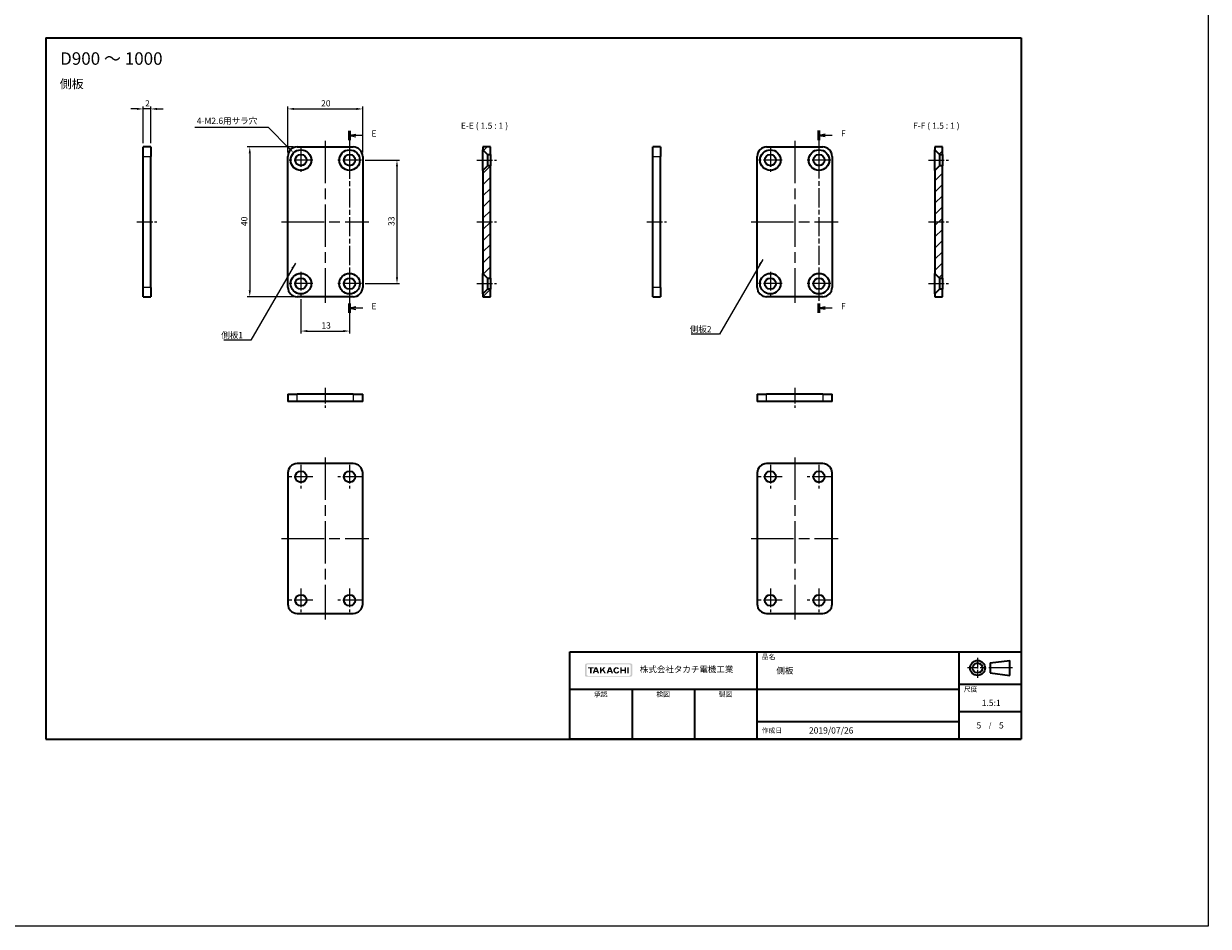
# Model space of a CAD drawing. Units: millimetres. Extents: x -50 to 7038, y -50 to 4436.
# Drawn here: x 6721 to 7038, y -50 to 191 of the extents above; entities that cross this region are included whole.
import ezdxf
from ezdxf.enums import TextEntityAlignment as Align

# ---------------------------------------------------------------- set-up
doc = ezdxf.new("R2010")
doc.units = ezdxf.units.MM
doc.header["$LTSCALE"] = 2
doc.linetypes.add('CHAIN', pattern=[0.35429999999999995, 0.2362, -0.0295, 0.0591, -0.0295])
doc.layers.get('Defpoints').update_dxf_attribs({"lineweight": 25})
for name, color, linetype, lineweight in [('Border (ISO)', 7, 'Continuous', 35), ('Center Mark (ISO)', 131, 'Continuous', 18), ('Centerline (ISO)', 131, 'Continuous', 18), ('Dimension (ISO)', 7, 'Continuous', 18), ('Hatch (ISO)', 1, 'Continuous', 18), ('Section Line (ISO)', 7, 'CHAIN', 25), ('Symbol (ISO)', 7, 'Continuous', 18), ('Title (ISO)', 7, 'Continuous', 35), ('Visible (ISO)', 7, 'Continuous', 35), ('Visible Narrow (ISO)', 7, 'Continuous', 25)]:
    doc.layers.add(name, color=color, linetype=linetype, lineweight=lineweight)
doc.styles.add('Note Text (TK)', font='txt')
doc.dimstyles.new('Default - Method 1b (TK)', dxfattribs={"dimscale": 2, "dimtxt": 2.5, "dimasz": 2.5, "dimexe": 1, "dimexo": 1.499999999999999, "dimgap": 1, "dimtad": 1, "dimtoh": 1, "dimrnd": 1e-08, "dimdsep": 46, "dimtxsty": 'Note Text (TK)', "dimcen": 0.09, "dimdle": 5, "dimclrd": 100, "dimclre": 100, "dimclrt": 7, "dimadec": 1, "dimazin": 1, "dimtfac": 1, "dimtmove": 0, "dimatfit": 3, "dimfxl": 1, "dimtolj": 1, "dimlwd": -1, "dimlwe": -1, "dimarcsym": 0})
doc.dimstyles.new('Default - Method 1b (TK)$7', dxfattribs={"dimscale": 2, "dimtxt": 2.5, "dimasz": 2.5, "dimexe": 1, "dimexo": 1.499999999999999, "dimgap": 1, "dimtad": 1, "dimtoh": 1, "dimrnd": 1e-08, "dimdsep": 46, "dimtxsty": 'Note Text (TK)', "dimcen": 0.09, "dimdle": 5, "dimclrd": 100, "dimclre": 100, "dimclrt": 7, "dimadec": 1, "dimazin": 1, "dimtfac": 1, "dimtmove": 0, "dimatfit": 3, "dimfxl": 1, "dimtolj": 1, "dimlwd": -1, "dimlwe": -1, "dimarcsym": 0})
pattern_1 = [(45, (6717.333333333333, -5.333333333333792), (-1.496709353511525, 1.496709353511525), [])]

# ---------------------------------------------------------------- blocks, each defined once
blk = doc.blocks.new('図面枠 tk図枠')
at = {"layer": 'Border (ISO)'}
for p, q in [((14.49999999999999, 289), (405.4999999999999, 289)), ((14.49999999999999, 289), (14.50000000000001, 8.000000000000007)), ((405.4999999999999, 289), (405.4999999999999, 8.000000000000007)), ((14.50000000000001, 8.000000000000007), (405.4999999999999, 8.000000000000007))]:
    blk.add_line(p, q, dxfattribs=at)
blk = doc.blocks.new('表題欄 tk表題欄')
at = {"layer": 'Hatch (ISO)'}
h = blk.add_hatch(color=256, dxfattribs=at)
edge = h.paths.add_edge_path(flags=0)
edge.add_arc((98.49187810533729, 235.659481084801), 0.5958259999999996, 269.9999999999915, 360)
edge.add_line((99.08770410533732, 235.659481084801), (99.08770410533728, 239.0711970848007))
edge.add_arc((98.49187810533729, 239.0711970848009), 0.5958259999999996, 0, 90.00000000000855)
edge.add_line((98.4918781053372, 239.6670230848009), (82.05361010533736, 239.6670230848008))
edge.add_arc((82.05361010533733, 239.0711970848008), 0.5958259999999996, 89.9999999999983, 180)
edge.add_line((81.45778410533734, 239.0711970848008), (81.45778410533713, 235.6594810848011))
edge.add_arc((82.05361010533711, 235.6594810848007), 0.5958259999999996, 180, 270.0000000000222)
edge.add_line((82.05361010533736, 235.0636550848007), (98.4918781053372, 235.0636550848009))
edge = h.paths.add_edge_path()
edge.add_line((80.75585210533734, 239.3160570848008), (80.75585210533734, 235.414621084801))
edge.add_arc((81.45778410533724, 235.4146210848009), 0.7019319999998935, 180, 270.0000000000072)
edge.add_line((81.45778410533734, 234.7126890848011), (99.08770410533731, 234.7126890848011))
edge.add_arc((99.08770410533731, 235.4146210848009), 0.7019319999998921, 270, 360)
edge.add_line((99.78963610533718, 235.414621084801), (99.78963610533728, 239.3160570848009))
edge.add_arc((99.0877041053374, 239.316057084801), 0.7019319999998921, 0, 90.00000000001015)
edge.add_line((99.08770410533727, 240.0179890848008), (81.45778410533734, 240.0179890848008))
edge.add_arc((81.45778410533734, 239.3160570848008), 0.7019319999999984, 90.00000000000146, 180)
for points in [[(81.98831410533735, 238.5080190848011), (81.98831410533735, 238.018299084801), (82.83716210533731, 238.018299084801), (82.83716210533731, 236.018609084801), (83.42482610533735, 236.018609084801), (83.42482610533735, 238.018299084801), (84.27367410533734, 238.018299084801), (84.27367410533734, 238.5080190848011)], [(88.60057971385685, 236.018609084801), (87.85996861799809, 237.2522855485187), (87.33442410533738, 236.6850786020424), (87.33442410533738, 236.018609084801), (86.81205610533735, 236.018609084801), (86.81205610533735, 238.5080190848011), (87.33442410533738, 238.5080190848011), (87.33442410533738, 237.4598137166482), (88.30563678669888, 238.5080190848011), (89.02346612707649, 238.5080190848011), (88.2357554429587, 237.6578627972141), (89.2198461053373, 236.018609084801)], [(95.00793061474837, 238.5080190848011), (95.00793061474837, 236.018609084801), (95.52621761474842, 236.018609084801), (95.52621761474842, 237.018454084801), (96.6852216147484, 237.018454084801), (96.6852216147484, 236.018609084801), (97.20350861474839, 236.018609084801), (97.20350861474839, 238.5080190848011), (96.6852216147484, 238.5080190848011), (96.6852216147484, 237.5081740848009), (95.52621761474842, 237.5081740848009), (95.52621761474842, 238.5080190848011)], [(97.75852461474844, 238.5080190848011), (97.75852461474844, 236.018609084801), (98.2808926147485, 236.018609084801), (98.2808926147485, 238.5080190848011)]]:
    blk.add_hatch(color=256, dxfattribs=at).paths.add_polyline_path(points)
h = blk.add_hatch(color=256, dxfattribs=at)
h.paths.add_polyline_path([(85.50670817746851, 237.071507084801), (84.86892803320622, 237.071507084801), (85.18781810533736, 237.9399130848009)], flags=0)
h.paths.add_polyline_path([(85.69553136435374, 236.557301084801), (84.68010484632094, 236.557301084801), (84.48229007910783, 236.018609084801), (83.86557410533733, 236.018609084801), (84.77971810533734, 238.5080190848011), (85.5959181053373, 238.5080190848011), (86.51006210533728, 236.018609084801), (85.8933461315668, 236.018609084801)])
h = blk.add_hatch(color=256, dxfattribs=at)
h.paths.add_polyline_path([(90.44357403320625, 237.071507084801), (91.08135417746848, 237.071507084801), (90.76246410533739, 237.9399130848009)], flags=0)
h.paths.add_polyline_path([(90.05693607910783, 236.018609084801), (90.25475084632097, 236.557301084801), (91.27017736435366, 236.557301084801), (91.46799213156682, 236.018609084801), (92.08470810533723, 236.018609084801), (91.17056410533733, 238.5080190848011), (90.35436410533732, 238.5080190848011), (89.44022010533736, 236.018609084801)])
h = blk.add_hatch(color=256, dxfattribs=at)
edge = h.paths.add_edge_path()
edge.add_arc((93.43960010533709, 237.2633140848011), 1.273272000000011, 38.55054079078439, 336.5820184016556)
edge.add_line((94.60799261474826, 236.7572700848011), (94.08905664575232, 236.9820271175443))
edge.add_ellipse((93.43960010533733, 237.2633140848011), major_axis=(0, -0.7998759999999119), ratio=0.8673469387756529, start_angle=128.5505407907963, end_angle=426.582018401653, ccw=False)
edge.add_line((94.01031636278756, 237.7181048319737), (94.43537358897211, 238.0568232248073))
at = {"layer": 'Title (ISO)'}
for p, q in [((74.6650848667923, 244.7154522744663), (255.6650848667923, 244.7154522744663)), ((74.6650848667923, 209.7154522744663), (74.6650848667923, 244.7154522744663)), ((149.6650848667923, 244.7154522744663), (149.6650848667923, 209.7154522744663)), ((230.6650848667923, 244.7154522744663), (230.6650848667923, 209.7154522744663)), ((255.6650848667923, 244.7154522744663), (255.6650848667923, 209.7154522744663)), ((243.1650848667923, 240.2154522744663), (251.1650848667923, 241.2154522744664)), ((243.1650848667923, 240.2154522744663), (243.1650848667923, 236.2154522744663)), ((251.1650848667923, 235.2154522744664), (251.1650848667923, 241.2154522744664)), ((243.1650848667923, 236.2154522744663), (251.1650848667923, 235.2154522744664)), ((74.6650848667923, 229.7154522744663), (230.6650848667923, 229.7154522744663)), ((99.66508486679231, 229.7154522744663), (99.66508486679231, 209.7154522744663)), ((124.6650848667923, 229.7154522744663), (124.6650848667923, 209.7154522744663)), ((230.6650848667923, 231.7154522744663), (255.6650848667923, 231.7154522744663)), ((230.6650848667923, 220.7154522744663), (255.6650848667923, 220.7154522744663)), ((149.6650848667923, 216.7154522744663), (230.6650848667923, 216.7154522744663)), ((255.6650848667923, 209.7154522744663), (74.66508486679228, 209.7154522744663))]:
    blk.add_line(p, q, dxfattribs=at)
at = {"layer": 'Title (ISO)', "color": 4, "linetype": 'CHAIN', "lineweight": 18, "ltscale": 8.889559745788574}
blk.add_line((238.1650848667923, 242.2154522744663), (238.1650848667923, 234.2154522744663), dxfattribs=at)
at = {"layer": 'Title (ISO)', "color": 4, "linetype": 'CHAIN', "lineweight": 18, "ltscale": 20.00163269042969}
blk.add_line((252.1650848667923, 238.2154522744663), (234.1650848667923, 238.2154522744664), dxfattribs=at)
at = {"layer": 'Title (ISO)'}
for radius in [3, 2]:
    blk.add_circle((238.1650848667923, 238.2154522744663), radius, dxfattribs=at)
at = {"layer": 'Title (ISO)', "color": 1, "char_height": 2.000000029802322, "line_spacing_factor": 1.5, "style": 'Note Text (TK)'}
for s, insert, attachment_point in [('\\fＭＳ Ｐゴシック|b0|i0;\\H2.0000;品名', (151.6650848667923, 242.7154522744663), 4), ('\\fＭＳ Ｐゴシック|b0|i0;\\H2.0000;承認', (87.16508486679228, 227.7154522744663), 5), ('\\fＭＳ Ｐゴシック|b0|i0;\\H2.0000;検図', (112.1650848667923, 227.7154522744663), 5), ('\\fＭＳ Ｐゴシック|b0|i0;\\H2.0000;製図', (137.1650848667923, 227.7154522744663), 5), ('\\fＭＳ Ｐゴシック|b0|i0;\\H2.0000;尺度', (232.6650848667923, 229.7154522744663), 4), ('\\fＭＳ Ｐゴシック|b0|i0;\\H2.0000;作成日', (151.6650848667923, 213.2154522744662), 4)]:
    blk.add_mtext(s, dxfattribs=dict(at, insert=insert, attachment_point=attachment_point))
at = {"layer": 'Title (ISO)', "color": 7, "line_spacing_factor": 1.5, "style": 'Note Text (TK)'}
for s, insert, char_height, attachment_point in [('株式会社タカチ電機工業', (102.7896361053372, 237.3602095573245), 2.5, 4), ('\\fＭＳ Ｐゴシック|b0|i0;\\H2.0000;/', (243.1650848667923, 215.2154522744663), 2.000000029802322, 5)]:
    blk.add_mtext(s, dxfattribs=dict(at, insert=insert, char_height=char_height, attachment_point=attachment_point))
at = {"layer": 'Title (ISO)', "color": 7, "style": 'Note Text (TK)'}
for tag, p in [('<品名>_001', (157.4804257758832, 235.8163045471935)), ('作成日_001', (170.5812780486105, 211.9441454562844)), ('<ページ_No.>_001', (237.9051416849741, 213.9654522744663)), ('<総ページ数>_001', (246.7559939577014, 213.9654522744663))]:
    blk.add_attdef(tag, p, '', height=2.5, dxfattribs=at)
blk.add_attdef('<尺度>', text='', height=2.5, dxfattribs=at).set_placement((243.1650848667923, 224.2154522744663), align=Align.MIDDLE_CENTER)
blk = doc.blocks.new('2dTransSection4')
at = {"layer": 'Section Line (ISO)', "linetype": 'CHAIN', "ltscale": 16.2573127746582}
blk.add_line((136.2755455719629, 251.6950010143774), (136.2755455719629, 178.8154412957611), dxfattribs=at)
at = {"layer": 'Section Line (ISO)', "linetype": 'Continuous', "lineweight": 50}
for p, q in [((136.2755455719629, 251.6950010143774), (136.2755455719629, 247.9350348821762)), ((136.2755455719629, 182.5754074279623), (136.2755455719629, 178.8154412957611))]:
    blk.add_line(p, q, dxfattribs=at)
at = {"layer": 'Section Line (ISO)', "linetype": 'Continuous'}
for p, q in [((138.7755455719628, 250.3150179482768), (136.2755455719629, 249.8150179482768)), ((138.7755455719628, 249.8150179482768), (136.2755455719629, 249.8150179482768)), ((136.2755455719629, 249.8150179482768), (138.7755455719628, 249.3150179482768)), ((141.6172996217882, 249.8150179482768), (138.7755455719628, 249.8150179482768)), ((138.7755455719628, 181.1954243618617), (136.2755455719629, 180.6954243618617)), ((138.7755455719628, 180.6954243618617), (136.2755455719629, 180.6954243618617)), ((136.2755455719629, 180.6954243618617), (138.7755455719628, 180.1954243618617)), ((141.6172996217882, 180.6954243618617), (138.7755455719628, 180.6954243618617))]:
    blk.add_line(p, q, dxfattribs=at)
at = {"layer": 'Section Line (ISO)', "char_height": 2.5, "attachment_point": 7, "style": 'Note Text (TK)'}
for insert in [(145.0475462682847, 248.586947707809), (145.0475462682847, 179.4673541213939)]:
    blk.add_mtext('E', dxfattribs=dict(at, insert=insert))
blk = doc.blocks.new('2dTransSection5')
at = {"layer": 'Section Line (ISO)', "linetype": 'CHAIN', "ltscale": 16.27921676635742}
blk.add_line((324.443162669235, 251.7998724173814), (324.443162669235, 178.8194283550476), dxfattribs=at)
at = {"layer": 'Section Line (ISO)', "linetype": 'Continuous', "lineweight": 50}
for p, q in [((324.443162669235, 251.7998724173814), (324.443162669235, 248.032145951048)), ((324.443162669235, 182.587154821381), (324.443162669235, 178.8194283550476))]:
    blk.add_line(p, q, dxfattribs=at)
at = {"layer": 'Section Line (ISO)', "linetype": 'Continuous'}
for p, q in [((326.9431626692349, 250.4160091842146), (324.443162669235, 249.9160091842147)), ((326.9431626692349, 249.9160091842147), (324.443162669235, 249.9160091842147)), ((324.443162669235, 249.9160091842147), (326.9431626692349, 249.4160091842147)), ((329.7862835438996, 249.9160091842147), (326.9431626692349, 249.9160091842147)), ((326.9431626692349, 181.2032915882143), (324.443162669235, 180.7032915882143)), ((326.9431626692349, 180.7032915882143), (324.443162669235, 180.7032915882143)), ((324.443162669235, 180.7032915882143), (326.9431626692349, 180.2032915882143)), ((329.7862835438996, 180.7032915882143), (326.9431626692349, 180.7032915882143))]:
    blk.add_line(p, q, dxfattribs=at)
at = {"layer": 'Section Line (ISO)', "char_height": 2.5, "attachment_point": 7, "style": 'Note Text (TK)'}
for insert in [(333.263163488437, 248.6879389437469), (333.263163488437, 179.4752213477465)]:
    blk.add_mtext('F', dxfattribs=dict(at, insert=insert))
blk = doc.blocks.new('*D68')
at = {"layer": 'Defpoints', "color": 0}
for p in [(6811.683697047975, 168.3305982750143), (6791.683697047975, 155.6639316083476), (6811.683697047975, 155.6639316083476)]:
    blk.add_point(p, dxfattribs=at)
at = {"layer": 'Dimension (ISO)', "color": 100}
for p, q in [((6791.683697047975, 156.6639316083476), (6791.683697047975, 168.997264941681)), ((6793.350363714643, 168.3305982750143), (6810.017030381309, 168.3305982750143)), ((6811.683697047975, 156.6639316083476), (6811.683697047975, 168.997264941681))]:
    blk.add_line(p, q, dxfattribs=at)
for points in [[(6793.350363714643, 168.6083760527921), (6793.350363714643, 168.0528204972365), (6791.683697047975, 168.3305982750143)], [(6810.017030381309, 168.6083760527921), (6810.017030381309, 168.0528204972365), (6811.683697047975, 168.3305982750143)]]:
    blk.add_solid(points, dxfattribs=at)
at = {"layer": 'Dimension (ISO)', "color": 7, "insert": (6800.575742502521, 169.8305982750143), "char_height": 1.666666666666666, "attachment_point": 4, "style": 'Note Text (TK)'}
blk.add_mtext('\\A1;20', dxfattribs=at)
blk = doc.blocks.new('*D69')
at = {"layer": 'Defpoints', "color": 0}
for p in [(6794.183697047978, 158.1639316083477), (6781.51703038131, 118.1639316083477), (6794.183697047978, 118.1639316083477)]:
    blk.add_point(p, dxfattribs=at)
at = {"layer": 'Dimension (ISO)', "color": 100}
for p, q in [((6793.183697047979, 158.1639316083477), (6780.850363714643, 158.1639316083477)), ((6781.51703038131, 156.4972649416811), (6781.51703038131, 119.8305982750144)), ((6793.183697047979, 118.1639316083477), (6780.850363714643, 118.1639316083477))]:
    blk.add_line(p, q, dxfattribs=at)
for points in [[(6781.239252603532, 156.4972649416811), (6781.794808159087, 156.4972649416811), (6781.51703038131, 158.1639316083477)], [(6781.239252603532, 119.8305982750144), (6781.794808159087, 119.8305982750144), (6781.51703038131, 118.1639316083477)]]:
    blk.add_solid(points, dxfattribs=at)
at = {"layer": 'Dimension (ISO)', "color": 7, "insert": (6780.017030381308, 137.0370376689537), "char_height": 1.666666666666666, "attachment_point": 4, "rotation": 90, "style": 'Note Text (TK)'}
blk.add_mtext('\\A1;40', dxfattribs=at)
blk = doc.blocks.new('*D70')
at = {"layer": 'Defpoints', "color": 0}
for p in [(6795.183697047976, 118.497264941681), (6808.183697047976, 118.497264941681), (6808.183697047976, 108.997264941681)]:
    blk.add_point(p, dxfattribs=at)
at = {"layer": 'Dimension (ISO)', "color": 100}
for p, q in [((6795.183697047976, 117.497264941681), (6795.183697047976, 108.3305982750143)), ((6808.183697047976, 117.497264941681), (6808.183697047976, 108.3305982750143)), ((6796.850363714643, 108.997264941681), (6806.517030381309, 108.997264941681))]:
    blk.add_line(p, q, dxfattribs=at)
for points in [[(6796.850363714643, 109.2750427194587), (6796.850363714643, 108.7194871639032), (6795.183697047976, 108.997264941681)], [(6806.517030381309, 109.2750427194587), (6806.517030381309, 108.7194871639032), (6808.183697047976, 108.997264941681)]]:
    blk.add_solid(points, dxfattribs=at)
at = {"layer": 'Dimension (ISO)', "color": 7, "insert": (6800.660969775248, 110.497264941681), "char_height": 1.666666666666666, "attachment_point": 4, "style": 'Note Text (TK)'}
blk.add_mtext('\\A1;13', dxfattribs=at)
blk = doc.blocks.new('*D71')
at = {"layer": 'Defpoints', "color": 0}
for p in [(6811.350363714646, 154.6639316083477), (6811.350363714646, 121.6639316083477), (6820.850363714644, 121.6639316083477)]:
    blk.add_point(p, dxfattribs=at)
at = {"layer": 'Dimension (ISO)', "color": 100}
for p, q in [((6812.350363714646, 154.6639316083477), (6821.517030381311, 154.6639316083477)), ((6820.850363714644, 152.997264941681), (6820.850363714644, 123.3305982750144)), ((6812.350363714646, 121.6639316083477), (6821.517030381311, 121.6639316083477))]:
    blk.add_line(p, q, dxfattribs=at)
for points in [[(6820.572585936867, 152.997264941681), (6821.128141492422, 152.997264941681), (6820.850363714644, 154.6639316083477)], [(6820.572585936867, 123.3305982750144), (6821.128141492422, 123.3305982750144), (6820.850363714644, 121.6639316083477)]]:
    blk.add_solid(points, dxfattribs=at)
at = {"layer": 'Dimension (ISO)', "color": 7, "insert": (6819.350363714642, 137.0749164568325), "char_height": 1.666666666666666, "attachment_point": 4, "rotation": 90, "style": 'Note Text (TK)'}
blk.add_mtext('\\A1;33', dxfattribs=at)
blk = doc.blocks.new('*D72')
at = {"layer": 'Defpoints', "color": 0}
for p in [(6753.033954170215, 168.3305982750143), (6753.033954170215, 158.1639316083476), (6755.033954170215, 158.1639316083476)]:
    blk.add_point(p, dxfattribs=at)
at = {"layer": 'Dimension (ISO)', "color": 100}
for p, q in [((6751.367287503548, 168.3305982750143), (6749.700620836882, 168.3305982750143)), ((6753.033954170215, 159.1639316083476), (6753.033954170215, 168.997264941681)), ((6755.033954170215, 168.3305982750143), (6753.033954170215, 168.3305982750143)), ((6755.033954170215, 159.1639316083476), (6755.033954170215, 168.997264941681)), ((6756.700620836882, 168.3305982750143), (6758.367287503549, 168.3305982750143))]:
    blk.add_line(p, q, dxfattribs=at)
for points in [[(6751.367287503548, 168.6083760527921), (6751.367287503548, 168.0528204972365), (6753.033954170215, 168.3305982750143)], [(6756.700620836882, 168.6083760527921), (6756.700620836882, 168.0528204972365), (6755.033954170215, 168.3305982750143)]]:
    blk.add_solid(points, dxfattribs=at)
at = {"layer": 'Dimension (ISO)', "color": 7, "insert": (6753.55099962476, 169.8305982750143), "char_height": 1.666666666666666, "attachment_point": 4, "style": 'Note Text (TK)'}
blk.add_mtext('\\A1;2', dxfattribs=at)
blk = doc.blocks.new('*D73')
at = {"layer": 'Defpoints', "color": 0}
for p in [(6793.239153399712, 156.6084752566094), (6797.128240696238, 152.7193879600841)]:
    blk.add_point(p, dxfattribs=at)
at = {"layer": 'Dimension (ISO)', "color": 100}
for p, q in [((6766.842949511837, 163.4176054285553), (6786.430023227764, 163.4176054285553)), ((6786.430023227764, 163.4176054285553), (6792.060642097735, 157.7869865585871)), ((6795.123697047976, 154.6639316083465), (6795.243697047975, 154.6639316083465)), ((6795.183697047976, 154.6039316083461), (6795.183697047976, 154.7239316083469))]:
    blk.add_line(p, q, dxfattribs=at)
blk.add_solid([(6792.257060648065, 157.9834051089165), (6791.864223547405, 157.5905680082578), (6793.239153399712, 156.6084752566094)], dxfattribs=at)
at = {"layer": 'Dimension (ISO)', "color": 7, "insert": (6766.842949511837, 165.163839140677), "char_height": 1.666666666666666, "attachment_point": 4, "style": 'Note Text (TK)'}
blk.add_mtext('\\A1; \\fＭＳ Ｐゴシック|b0|i0;\\H1.6667;4-M2.6用サラ穴', dxfattribs=at)

msp = doc.modelspace()

# ---------------------------------------------------------------- hatches: boundary and pattern name
at = {"layer": 'Hatch (ISO)'}
h = msp.add_hatch(dxfattribs=at)
h.set_pattern_fill('ANSI31', color=256, scale=16.93333333333333, style=0)
h.set_pattern_definition(pattern_1)
h.paths.add_polyline_path([(6843.823875722158, 157.4139316083476), (6845.073875722158, 156.1639316083476), (6845.823875722159, 156.1639316083476), (6845.823875722159, 158.1639316083476), (6843.823875722158, 158.1639316083476)])
h.paths.add_polyline_path([(6843.823875722158, 124.4139316083476), (6845.073875722158, 123.1639316083476), (6845.823875722159, 123.1639316083476), (6845.823875722159, 153.1639316083476), (6845.073875722158, 153.1639316083476), (6843.823875722158, 151.9139316083476)])
h.paths.add_polyline_path([(6845.073875722158, 120.1639316083476), (6843.823875722158, 118.9139316083476), (6843.823875722158, 118.1639316083476), (6845.823875722159, 118.1639316083476), (6845.823875722159, 120.1639316083476)])
h = msp.add_hatch(dxfattribs=at)
h.set_pattern_fill('ANSI31', color=256, scale=16.93333333333333, style=0)
h.set_pattern_definition(pattern_1)
h.paths.add_polyline_path([(6964.590443206681, 157.4139316083476), (6965.840443206682, 156.1639316083476), (6966.59044320668, 156.1639316083476), (6966.59044320668, 158.1639316083476), (6964.590443206681, 158.1639316083476)])
h.paths.add_polyline_path([(6964.590443206681, 124.4139316083476), (6965.840443206682, 123.1639316083476), (6966.59044320668, 123.1639316083476), (6966.59044320668, 153.1639316083476), (6965.840443206682, 153.1639316083476), (6964.590443206681, 151.9139316083476)])
h.paths.add_polyline_path([(6965.840443206682, 120.1639316083476), (6964.590443206681, 118.9139316083476), (6964.590443206681, 118.1639316083476), (6966.59044320668, 118.1639316083476), (6966.59044320668, 120.1639316083476)])

# ---------------------------------------------------------------- linework, layer by layer
at = {"color": 6}
msp.add_lwpolyline([(-50.00000000000003, 1455), (7037.666666666666, 1455), (7037.666666666666, -49.99999999999977), (-50, -49.99999999999884)], close=True, dxfattribs=at)
at = {"layer": 'Center Mark (ISO)', "linetype": 'CHAIN', "ltscale": 10.55637073516845}
for p, q in [((6795.183697047976, 157.8305982750143), (6795.183697047976, 151.497264941681)), ((6808.183697047976, 157.8305982750143), (6808.183697047976, 151.497264941681)), ((6920.628775112823, 157.8305982750143), (6920.628775112823, 151.497264941681)), ((6933.628775112822, 157.8305982750143), (6933.628775112822, 151.497264941681)), ((6798.350363714643, 154.6639316083476), (6792.017030381308, 154.6639316083476)), ((6811.350363714642, 154.6639316083476), (6805.017030381309, 154.6639316083476)), ((6923.795441779489, 154.6639316083476), (6917.462108446158, 154.6639316083476)), ((6936.795441779491, 154.6639316083476), (6930.462108446157, 154.6639316083476)), ((6795.183697047976, 124.8305982750143), (6795.183697047976, 118.497264941681)), ((6808.183697047976, 124.8305982750143), (6808.183697047976, 118.497264941681)), ((6920.628775112823, 124.8305982750143), (6920.628775112823, 118.497264941681)), ((6933.628775112822, 124.8305982750143), (6933.628775112822, 118.497264941681)), ((6798.350363714643, 121.6639316083476), (6792.017030381308, 121.6639316083476)), ((6811.350363714642, 121.6639316083476), (6805.017030381309, 121.6639316083476)), ((6923.795441779489, 121.6639316083476), (6917.462108446158, 121.6639316083476)), ((6936.795441779491, 121.6639316083476), (6930.462108446157, 121.6639316083476)), ((6795.183697047963, 73.24881400434839), (6795.183697047963, 66.91548067101506)), ((6808.183697047964, 73.24881400434839), (6808.183697047964, 66.91548067101506)), ((6920.628775112799, 73.24881400434774), (6920.628775112799, 66.9154806710144)), ((6933.628775112798, 73.24881400434774), (6933.628775112798, 66.9154806710144)), ((6798.35036371463, 70.08214733768172), (6792.017030381297, 70.08214733768172)), ((6811.35036371463, 70.08214733768172), (6805.017030381296, 70.08214733768172)), ((6923.795441779464, 70.08214733768108), (6917.462108446132, 70.08214733768108)), ((6936.795441779465, 70.08214733768108), (6930.462108446132, 70.08214733768108)), ((6795.183697047963, 40.24881400434839), (6795.183697047963, 33.91548067101507)), ((6808.183697047964, 40.24881400434839), (6808.183697047964, 33.91548067101507)), ((6920.628775112799, 40.24881400434774), (6920.628775112799, 33.91548067101441)), ((6933.628775112798, 40.24881400434774), (6933.628775112798, 33.91548067101441)), ((6798.35036371463, 37.08214733768173), (6792.017030381297, 37.08214733768173)), ((6811.35036371463, 37.08214733768173), (6805.017030381296, 37.08214733768173)), ((6923.795441779464, 37.08214733768108), (6917.462108446132, 37.08214733768108)), ((6936.795441779465, 37.08214733768108), (6930.462108446132, 37.08214733768108))]:
    msp.add_line(p, q, dxfattribs=at)
at = {"layer": 'Centerline (ISO)', "linetype": 'CHAIN', "ltscale": 23.99096870422363}
for p, q in [((6801.683697047976, 159.8305982750143), (6801.683697047976, 116.497264941681)), ((6927.128775112823, 159.8305982750143), (6927.128775112823, 116.497264941681)), ((6790.017030381308, 138.1639316083477), (6813.350363714642, 138.1639316083477)), ((6915.462108446156, 138.1639316083477), (6938.79544177949, 138.1639316083477)), ((6801.683697047963, 75.24881400434839), (6801.683697047963, 31.91548067101507)), ((6927.128775112798, 75.24881400434772), (6927.128775112798, 31.91548067101442)), ((6790.017030381297, 53.58214733768173), (6813.35036371463, 53.58214733768173)), ((6915.462108446131, 53.58214733768107), (6938.795441779465, 53.58214733768108))]:
    msp.add_line(p, q, dxfattribs=at)
at = {"layer": 'Centerline (ISO)', "linetype": 'CHAIN', "ltscale": 8.889559745788574}
for p, q in [((6842.157209055493, 154.6639316083476), (6847.490542388825, 154.6639316083476)), ((6962.923776540013, 154.6639316083476), (6968.257109873348, 154.6639316083476)), ((6751.367287503547, 138.1639316083477), (6756.70062083688, 138.1639316083477)), ((6842.157209055493, 138.1639316083477), (6847.490542388825, 138.1639316083477)), ((6887.586226389068, 138.1639316083477), (6892.919559722402, 138.1639316083477)), ((6962.923776540013, 138.1639316083477), (6968.257109873348, 138.1639316083477)), ((6842.157209055493, 121.6639316083476), (6847.490542388825, 121.6639316083476)), ((6962.923776540013, 121.6639316083476), (6968.257109873348, 121.6639316083476)), ((6801.683697047976, 93.83734888106477), (6801.683697047976, 88.50401554773141)), ((6927.12877511281, 93.83734888106527), (6927.12877511281, 88.50401554773192))]:
    msp.add_line(p, q, dxfattribs=at)
at = {"layer": 'Visible (ISO)'}
for p, q in [((6753.033954170215, 155.6639316083476), (6753.033954170215, 158.1639316083476)), ((6755.033954170215, 158.1639316083476), (6753.033954170215, 158.1639316083476)), ((6753.033954170215, 120.6639316083476), (6753.033954170215, 155.6639316083476)), ((6755.033954170215, 158.1639316083476), (6755.033954170214, 155.6639316083476)), ((6755.033954170214, 120.6639316083476), (6755.033954170214, 155.6639316083476)), ((6791.683697047975, 120.6639316083476), (6791.683697047975, 155.6639316083476)), ((6794.183697047976, 158.1639316083476), (6809.183697047976, 158.1639316083476)), ((6811.683697047975, 155.6639316083476), (6811.683697047975, 120.6639316083476)), ((6845.823875722159, 158.1639316083476), (6843.823875722158, 158.1639316083476)), ((6843.823875722158, 158.1639316083476), (6843.823875722158, 157.4139316083476)), ((6843.823875722158, 157.4139316083476), (6845.073875722158, 156.1639316083476)), ((6843.823875722158, 151.9139316083476), (6843.823875722158, 157.4139316083476)), ((6845.073875722158, 156.1639316083476), (6845.823875722159, 156.1639316083476)), ((6845.073875722158, 156.1639316083476), (6845.073875722158, 153.1639316083476)), ((6845.823875722159, 156.1639316083476), (6845.823875722159, 158.1639316083476)), ((6845.823875722159, 156.1639316083476), (6845.823875722159, 153.1639316083476)), ((6889.252893055736, 155.6639316083476), (6889.252893055736, 158.1639316083476)), ((6891.252893055737, 158.1639316083476), (6889.252893055736, 158.1639316083476)), ((6889.252893055736, 120.6639316083476), (6889.252893055736, 155.6639316083476)), ((6891.252893055737, 158.1639316083476), (6891.252893055735, 155.6639316083476)), ((6891.252893055735, 120.6639316083476), (6891.252893055735, 155.6639316083476)), ((6917.128775112823, 120.6639316083476), (6917.128775112823, 155.6639316083476)), ((6919.628775112823, 158.1639316083476), (6934.628775112823, 158.1639316083476)), ((6937.128775112824, 155.6639316083476), (6937.128775112824, 120.6639316083476)), ((6966.59044320668, 158.1639316083476), (6964.590443206681, 158.1639316083476)), ((6964.590443206681, 158.1639316083476), (6964.590443206681, 157.4139316083476)), ((6964.590443206681, 157.4139316083476), (6965.840443206682, 156.1639316083476)), ((6964.590443206681, 151.9139316083477), (6964.590443206681, 157.4139316083476)), ((6965.840443206682, 156.1639316083476), (6966.59044320668, 156.1639316083476)), ((6965.840443206682, 156.1639316083476), (6965.840443206682, 153.1639316083476)), ((6966.59044320668, 156.1639316083476), (6966.59044320668, 158.1639316083476)), ((6966.59044320668, 156.1639316083476), (6966.59044320668, 153.1639316083476)), ((6845.073875722158, 153.1639316083476), (6843.823875722158, 151.9139316083476)), ((6845.823875722159, 153.1639316083476), (6845.073875722158, 153.1639316083476)), ((6845.823875722159, 123.1639316083476), (6845.823875722159, 153.1639316083476)), ((6965.840443206682, 153.1639316083476), (6964.590443206681, 151.9139316083476)), ((6966.59044320668, 153.1639316083476), (6965.840443206682, 153.1639316083476)), ((6966.59044320668, 123.1639316083476), (6966.59044320668, 153.1639316083476)), ((6843.823875722158, 151.9139316083476), (6843.823875722158, 124.4139316083476)), ((6964.590443206681, 151.9139316083476), (6964.590443206681, 124.4139316083476)), ((6843.823875722158, 124.4139316083476), (6845.073875722158, 123.1639316083476)), ((6843.823875722158, 118.9139316083476), (6843.823875722158, 124.4139316083476)), ((6964.590443206681, 124.4139316083476), (6965.840443206682, 123.1639316083476)), ((6964.590443206681, 118.9139316083476), (6964.590443206681, 124.4139316083476)), ((6753.033954170215, 118.1639316083476), (6753.033954170215, 120.6639316083476)), ((6755.033954170214, 120.6639316083476), (6755.033954170215, 118.1639316083476)), ((6845.073875722158, 123.1639316083476), (6845.823875722159, 123.1639316083476)), ((6845.073875722158, 123.1639316083476), (6845.073875722158, 120.1639316083476)), ((6845.823875722159, 123.1639316083476), (6845.823875722159, 120.1639316083476)), ((6889.252893055736, 118.1639316083476), (6889.252893055736, 120.6639316083476)), ((6891.252893055735, 120.6639316083476), (6891.252893055737, 118.1639316083476)), ((6965.840443206682, 123.1639316083476), (6966.59044320668, 123.1639316083476)), ((6965.840443206682, 123.1639316083476), (6965.840443206682, 120.1639316083476)), ((6966.59044320668, 123.1639316083476), (6966.59044320668, 120.1639316083476)), ((6753.033954170215, 118.1639316083476), (6755.033954170215, 118.1639316083476)), ((6809.183697047976, 118.1639316083476), (6794.183697047976, 118.1639316083476)), ((6845.073875722158, 120.1639316083476), (6843.823875722158, 118.9139316083476)), ((6843.823875722158, 118.9139316083476), (6843.823875722158, 118.1639316083476)), ((6843.823875722158, 118.1639316083476), (6845.823875722159, 118.1639316083476)), ((6845.823875722159, 120.1639316083476), (6845.073875722158, 120.1639316083476)), ((6845.823875722159, 118.1639316083476), (6845.823875722159, 120.1639316083476)), ((6889.252893055736, 118.1639316083476), (6891.252893055737, 118.1639316083476)), ((6934.628775112823, 118.1639316083476), (6919.628775112823, 118.1639316083476)), ((6965.840443206682, 120.1639316083476), (6964.590443206681, 118.9139316083476)), ((6964.590443206681, 118.9139316083476), (6964.590443206681, 118.1639316083476)), ((6964.590443206681, 118.1639316083476), (6966.59044320668, 118.1639316083476)), ((6966.59044320668, 120.1639316083476), (6965.840443206682, 120.1639316083476)), ((6966.59044320668, 118.1639316083476), (6966.59044320668, 120.1639316083476)), ((6791.683697047975, 92.17068221439887), (6794.183697047976, 92.17068221439808)), ((6791.683697047975, 92.17068221439887), (6791.683697047975, 90.17068221439885)), ((6809.183697047976, 92.17068221439808), (6794.183697047976, 92.17068221439808)), ((6809.183697047976, 92.17068221439808), (6811.683697047975, 92.17068221439887)), ((6811.683697047975, 90.17068221439885), (6811.683697047975, 92.17068221439887)), ((6917.128775112809, 92.17068221439935), (6919.628775112809, 92.1706822143986)), ((6917.128775112809, 92.17068221439935), (6917.128775112809, 90.17068221439933)), ((6934.628775112809, 92.1706822143986), (6919.628775112809, 92.1706822143986)), ((6934.628775112809, 92.1706822143986), (6937.128775112809, 92.17068221439935)), ((6937.128775112809, 90.17068221439933), (6937.128775112809, 92.17068221439935)), ((6794.183697047976, 90.1706822143981), (6791.683697047975, 90.17068221439885)), ((6809.183697047976, 90.1706822143981), (6794.183697047976, 90.1706822143981)), ((6811.683697047975, 90.17068221439885), (6809.183697047976, 90.1706822143981)), ((6919.628775112809, 90.1706822143986), (6917.128775112809, 90.17068221439933)), ((6934.628775112809, 90.1706822143986), (6919.628775112809, 90.1706822143986)), ((6937.128775112809, 90.17068221439933), (6934.628775112809, 90.1706822143986)), ((6809.183697047963, 73.58214733768173), (6794.183697047964, 73.58214733768173)), ((6934.628775112798, 73.58214733768106), (6919.628775112798, 73.58214733768106)), ((6791.683697047964, 71.08214733768173), (6791.683697047964, 36.08214733768174)), ((6811.683697047964, 36.08214733768174), (6811.683697047964, 71.08214733768173)), ((6917.128775112799, 71.08214733768106), (6917.128775112799, 36.08214733768108)), ((6937.128775112798, 36.08214733768109), (6937.128775112798, 71.08214733768106)), ((6794.183697047964, 33.58214733768174), (6809.183697047963, 33.58214733768174)), ((6919.628775112798, 33.58214733768109), (6934.628775112798, 33.58214733768109))]:
    msp.add_line(p, q, dxfattribs=at)
for centre, radius in [((6795.183697047976, 154.6639316083476), 2.75), ((6795.183697047976, 154.6639316083476), 1.5), ((6808.183697047976, 154.6639316083476), 2.75), ((6808.183697047976, 154.6639316083476), 1.5), ((6920.628775112823, 154.6639316083476), 2.75), ((6920.628775112823, 154.6639316083476), 1.5), ((6933.628775112822, 154.6639316083476), 2.75), ((6933.628775112822, 154.6639316083476), 1.5), ((6795.183697047976, 121.6639316083476), 2.75), ((6808.183697047976, 121.6639316083476), 2.75), ((6920.628775112823, 121.6639316083476), 2.75), ((6933.628775112822, 121.6639316083476), 2.75), ((6795.183697047976, 121.6639316083476), 1.5), ((6808.183697047976, 121.6639316083476), 1.5), ((6920.628775112823, 121.6639316083476), 1.5), ((6933.628775112822, 121.6639316083476), 1.5), ((6795.183697047963, 70.08214733768172), 1.5), ((6808.183697047964, 70.08214733768172), 1.5), ((6920.628775112799, 70.08214733768108), 1.5), ((6933.628775112798, 70.08214733768108), 1.5), ((6795.183697047963, 37.08214733768174), 1.5), ((6808.183697047964, 37.08214733768174), 1.5), ((6920.628775112799, 37.08214733768109), 1.5), ((6933.628775112798, 37.08214733768109), 1.5)]:
    msp.add_circle(centre, radius, dxfattribs=at)
for centre, radius, start, end in [((6794.183697047976, 155.6639316083476), 2.5, 90, 180), ((6809.183697047976, 155.6639316083476), 2.500000000000003, 0, 90), ((6919.628775112823, 155.6639316083476), 2.5, 90, 180), ((6934.628775112823, 155.6639316083476), 2.500000000000003, 0, 90), ((6794.183697047976, 120.6639316083476), 2.499999999999997, 180, 270), ((6809.183697047976, 120.6639316083476), 2.5, 270, 0), ((6919.628775112823, 120.6639316083476), 2.499999999999997, 180, 270), ((6934.628775112823, 120.6639316083476), 2.5, 270, 0), ((6794.183697047964, 71.08214733768173), 2.499999999999997, 90, 180), ((6809.183697047963, 71.08214733768173), 2.5, 0, 90), ((6919.628775112798, 71.08214733768106), 2.499999999999997, 90, 180), ((6934.628775112798, 71.08214733768106), 2.5, 0, 90), ((6794.183697047964, 36.08214733768174), 2.5, 180, 270), ((6809.183697047963, 36.08214733768174), 2.500000000000001, 270, 0), ((6919.628775112798, 36.08214733768109), 2.5, 180, 270), ((6934.628775112798, 36.08214733768109), 2.500000000000001, 270, 0)]:
    msp.add_arc(centre, radius, start, end, dxfattribs=at)
at = {"layer": 'Visible Narrow (ISO)'}
for p, q in [((6753.033954170215, 155.6639316083476), (6755.033954170214, 155.6639316083476)), ((6889.252893055736, 155.6639316083476), (6891.252893055735, 155.6639316083476)), ((6755.033954170214, 120.6639316083476), (6753.033954170215, 120.6639316083476)), ((6891.252893055735, 120.6639316083476), (6889.252893055736, 120.6639316083476)), ((6794.183697047976, 90.1706822143981), (6794.183697047976, 92.17068221439808)), ((6809.183697047976, 92.17068221439808), (6809.183697047976, 90.1706822143981)), ((6919.628775112809, 90.1706822143986), (6919.628775112809, 92.1706822143986)), ((6934.628775112809, 92.1706822143986), (6934.628775112809, 90.1706822143986))]:
    msp.add_line(p, q, dxfattribs=at)

# ---------------------------------------------------------------- block references
at = {"xscale": 0.6666666666666666, "yscale": 0.6666666666666666, "zscale": 0.6666666666666666}
msp.add_blockref('図面枠 tk図枠', (6717.333333333333, -5.333333333333792), dxfattribs=at)
ref = msp.add_blockref('表題欄 tk表題欄', (6817.223276755472, -139.8103015163113), dxfattribs=dict(xscale=0.6666666666666666, yscale=0.6666666666666666, zscale=0.6666666666666666))
ref.add_attrib('<品名>_001', '側板', (6922.248106060606, 17.46212121212076), dxfattribs={"layer": 'Title (ISO)', "color": 7, "height": 1.666666666666666, "style": 'Note Text (TK)'})
ref.add_attrib('<尺度>_001', '1.5:1', (6977.122159090909, 8.833333333332876), dxfattribs={"layer": 'Title (ISO)', "color": 7, "height": 1.666666666666666, "style": 'Note Text (TK)'})
ref.add_attrib('作成日_001', '2019/07/26', (6930.94412878788, 1.485795454544986), dxfattribs={"layer": 'Title (ISO)', "color": 7, "height": 1.666666666666666, "style": 'Note Text (TK)'})
ref.add_attrib('<ページ_No.>_001', '5', (6975.727272727272, 2.833333333332859), dxfattribs={"layer": 'Title (ISO)', "color": 7, "height": 1.666666666666666, "style": 'Note Text (TK)'})
ref.add_attrib('<総ページ数>_001', '5', (6981.727272727273, 2.833333333332859), dxfattribs={"layer": 'Title (ISO)', "color": 7, "height": 1.666666666666666, "style": 'Note Text (TK)'})
at = {"layer": 'Section Line (ISO)', "xscale": 0.6666666666666666, "yscale": 0.6666666666666666, "zscale": 0.6666666666666666}
for name in ['2dTransSection4', '2dTransSection5']:
    msp.add_blockref(name, (6717.333333333333, -5.333333333333792), dxfattribs=at)

# ---------------------------------------------------------------- texts
at = {"layer": 'Symbol (ISO)', "color": 7, "line_spacing_factor": 1.5, "style": 'Note Text (TK)'}
for s, insert, char_height, width, attachment_point in [('{\\fＭＳ Ｐゴシック|b0|i0;\\H3.3333;D900 ～ 1000}', (6730.831096151035, 181.7887575316882), 3.333333333333333, 28.48901748657226, 4), ('{\\fＭＳ Ｐゴシック|b0|i0;\\H2.3333;側板}', (6730.739477411482, 175.0245877442976), 2.333333293596903, 6.986354986826578, 4), ('{\\fＭＳ Ｐゴシック|b0|i0;側板1}', (6773.892129462177, 108.7552480657652), 1.666666666666666, 6.237816810607909, 1), ('{\\fＭＳ Ｐゴシック|b0|i0;側板2}', (6899.109103197878, 110.3290041144717), 1.666666666666666, 6.237816810607909, 1)]:
    msp.add_mtext(s, dxfattribs=dict(at, insert=insert, char_height=char_height, width=width, attachment_point=attachment_point))
at = {"layer": 'Symbol (ISO)', "color": 7, "char_height": 1.666666666666666, "attachment_point": 7, "style": 'Note Text (TK)'}
for s, insert in [('E-E ( 1.5 : 1 )', (6837.929186100009, 162.4972649416809)), ('F-F ( 1.5 : 1 )', (6958.766739872506, 162.4972649416809))]:
    msp.add_mtext(s, dxfattribs=dict(at, insert=insert))

# ---------------------------------------------------------------- dimensions: what is measured, and where the dimension line sits
at = {"layer": 'Dimension (ISO)', "color": 100}
for base, p1, p2, angle, override, picture, middle in [((6753.033954170215, 168.3305982750143), (6755.033954170215, 158.1639316083476), (6753.033954170215, 158.1639316083476), 180, {"dimscale": 0, "dimtxt": 1.666666666666666, "dimasz": 1.666666666666666, "dimexe": 0.6666666666666666, "dimexo": 0.9999999999999998, "dimgap": 0.6666666666666666, "dimtoh": 0, "dimdec": 2, "dimcen": 0.06, "dimtol": 0, "dimlim": 0, "dimtp": 0, "dimtm": 0, "dimtdec": 2, "dimtofl": 1, "dimatfit": 1}, '*D72', (6754.033954170215, 168.3305982750143)), ((6781.51703038131, 118.1639316083477), (6794.183697047976, 158.1639316083476), (6794.183697047976, 118.1639316083476), 270, {"dimscale": 0, "dimtxt": 1.666666666666666, "dimasz": 1.666666666666666, "dimexe": 0.6666666666666666, "dimexo": 0.9999999999999998, "dimgap": 0.6666666666666666, "dimtoh": 0, "dimdec": 2, "dimcen": 0.06, "dimtol": 0, "dimlim": 0, "dimtp": 0, "dimtm": 0, "dimtdec": 2, "dimtofl": 0, "dimatfit": 1}, '*D69', (6781.517030381309, 138.1639316083477)), ((6820.850363714644, 121.6639316083477), (6811.350363714642, 154.6639316083476), (6811.350363714642, 121.6639316083476), 90, {"dimscale": 0, "dimtxt": 1.666666666666666, "dimasz": 1.666666666666666, "dimexe": 0.6666666666666666, "dimexo": 0.9999999999999998, "dimgap": 0.6666666666666666, "dimtoh": 0, "dimdec": 2, "dimcen": 0.06, "dimtol": 0, "dimlim": 0, "dimtp": 0, "dimtm": 0, "dimtdec": 2, "dimtofl": 0, "dimatfit": 1}, '*D71', (6820.850363714642, 138.1639316083477)), ((6808.183697047976, 108.997264941681), (6795.183697047976, 118.497264941681), (6808.183697047976, 118.497264941681), 180, {"dimscale": 0, "dimtxt": 1.666666666666666, "dimasz": 1.666666666666666, "dimexe": 0.6666666666666666, "dimexo": 0.9999999999999998, "dimgap": 0.6666666666666666, "dimtoh": 0, "dimdec": 2, "dimcen": 0.06, "dimtol": 0, "dimlim": 0, "dimtp": 0, "dimtm": 0, "dimtdec": 2, "dimtofl": 0, "dimatfit": 1}, '*D70', (6801.683697047976, 108.997264941681))]:
    dim = msp.add_linear_dim(base=base, p1=p1, p2=p2, angle=angle, dimstyle='Default - Method 1b (TK)', override=override, dxfattribs=at)
    dim.commit()
    dim.dimension.update_dxf_attribs({"geometry": picture, "text_midpoint": middle, "dimtype": 160})
dim = msp.add_linear_dim(base=(6811.683697047975, 168.3305982750143), p1=(6791.683697047975, 155.6639316083476), p2=(6811.683697047975, 155.6639316083476), dimstyle='Default - Method 1b (TK)', override={"dimscale": 0, "dimtxt": 1.666666666666666, "dimasz": 1.666666666666666, "dimexe": 0.6666666666666666, "dimexo": 0.9999999999999998, "dimgap": 0.6666666666666666, "dimtoh": 0, "dimdec": 2, "dimcen": 0.06, "dimtol": 0, "dimlim": 0, "dimtp": 0, "dimtm": 0, "dimtdec": 2, "dimtofl": 0, "dimatfit": 1}, dxfattribs=at)
dim.commit()
dim.dimension.update_dxf_attribs({"geometry": '*D68', "text_midpoint": (6801.683697047976, 168.3305982750143), "dimtype": 160})
dim = msp.add_diameter_dim_2p(p1=(6797.128240696238, 152.7193879600841), p2=(6793.239153399712, 156.6084752566094), text=' \\fＭＳ Ｐゴシック|b0|i0;\\H1.6667;4-M2.6用サラ穴', dimstyle='Default - Method 1b (TK)', override={"dimscale": 0, "dimtxt": 1.666666666666666, "dimasz": 1.666666666666666, "dimexe": 0.6666666666666666, "dimexo": 0.9999999999999998, "dimgap": 0.6666666666666666, "dimtih": 1, "dimdec": 2, "dimlfac": 1.000000000000001, "dimcen": 0.06, "dimtol": 0, "dimlim": 0, "dimtp": 0, "dimtm": 0, "dimtdec": 2, "dimtofl": 0}, dxfattribs=at)
dim.commit()
dim.dimension.update_dxf_attribs({"geometry": '*D73', "text_midpoint": (6775.337430193656, 163.4176054285558), "dimtype": 163})

# ---------------------------------------------------------------- leaders
at = {"layer": 'Symbol (ISO)', "color": 100, "annotation_type": 0, "has_hookline": 1, "hookline_direction": 1}
for points, text_width in [([(6793.699066440838, 127.1486800426599), (6781.796612939453, 106.5972647404187), (6780.129946272785, 106.5972647404187)], 5.520833333333333), ([(6918.576615064562, 128.1345345520579), (6907.013586675152, 108.1710207891252), (6905.346920008486, 108.1710207891252)], 5.852272727272727)]:
    msp.add_leader(points, dimstyle='Default - Method 1b (TK)$7', override={"dimscale": 0, "dimtxt": 1.666666666666666, "dimasz": 1.666666666666666, "dimgap": 0, "dimtad": 1}, dxfattribs=dict(at, text_width=text_width))

doc.saveas('drawing.dxf')
